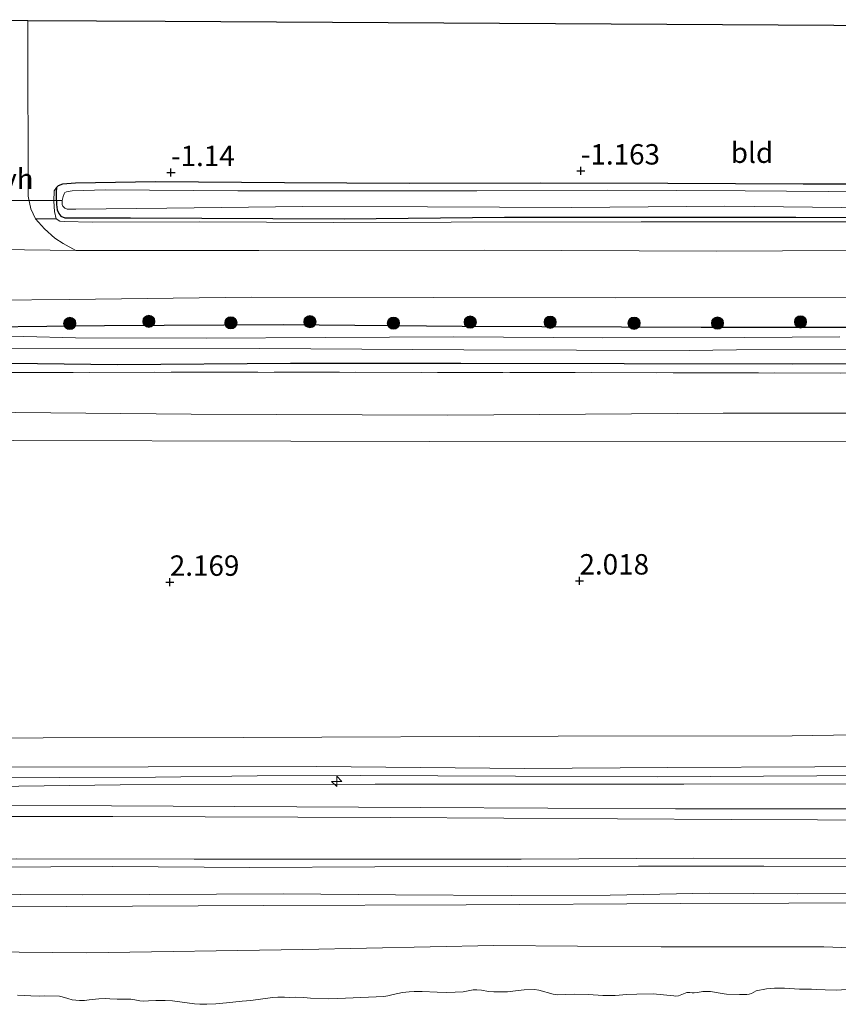
# Model space of a CAD drawing. Units: metres. Extents: x 179991 to 190009, y 512498 to 518750.
# Drawn here: x 184638 to 184738, y 513979 to 514099 of the extents above; entities that cross this region are included whole.
import ezdxf
from ezdxf.enums import TextEntityAlignment as Align

# ---------------------------------------------------------------- set-up
doc = ezdxf.new("R2010")
doc.units = ezdxf.units.M
doc.linetypes.add('IE-TERREINAFSCHEIDING', pattern=[10, 8, -2])
doc.layers.get('0').update_dxf_attribs({"lineweight": 25})
for name, color, linetype, lineweight in [('B-ME-AL-OVERIG-S-B1', 7, 'Continuous', 18), ('B-ME-GR-BOOM-S-B1', 93, 'Continuous', 18), ('B-ME-GW-KRUINLIJN-L-B1', 93, 'Continuous', 18), ('B-ME-GW-TEENLIJN-L-B1', 93, 'Continuous', 18), ('B-ME-IE-GRASLAND-GV-B6', 93, 'Continuous', 18), ('B-ME-IE-GRONDWERKLIJN-GROND_INGERICHT-GV-B6', 253, 'Continuous', 18), ('B-ME-IE-TERREINAFSCHEIDING-RASTERHEKWERK-L-B1', 8, 'IE-TERREINAFSCHEIDING', 18), ('B-ME-OB-BEKLEDING-GV-B6', 253, 'Continuous', 18), ('B-ME-OB-WATERLIJN-L-B1', 133, 'OB-WATERLIJN', 18), ('B-ME-OG-WATER-GV-B6', 153, 'Continuous', 18), ('B-ME-VH-VERH_SOORT-BITUMEN-GV-B6', 8, 'IE-TERREINAFSCHEIDING-NATUURLIJK-HOUTWAL', 18), ('B-ME-VH-VERH_SOORT-ONVERHARD-GV-B6', 8, 'Continuous', 18)]:
    doc.layers.add(name, color=color, linetype=linetype, lineweight=lineweight)
for name, color, linetype in [('B-ME-GW-HOOGTEPUNT-S-B1', 10, 'Continuous'), ('B-ME-GW-INSTEEKWATERGANG-L-B1', 10, 'Continuous'), ('B-ME-KG-KADASTRAAL-OPNAMEDTMGRENS-L-B1', 10, 'Continuous'), ('B-ME-KW-DUIKER-L-B1', 10, 'Continuous')]:
    doc.layers.add(name, color=color, linetype=linetype)
doc.styles.add('NLCS-ISO', font='NLCS-ISO.TTF')
doc.linetypes.add('IE-TERREINAFSCHEIDING-NATUURLIJK-HOUTWAL', pattern='A,7,-1.5,[67,NLCS.SHX,S=0.75,R=45,X=0,Y=0],-1.5,7,-1.5,[70,NLCS.SHX,S=0.75,R=0,X=0,Y=0],-1.5', length=20)
doc.linetypes.add('OB-WATERLIJN', pattern='A,10,[32,NLCS.SHX,S=2,R=0,X=0,Y=0],-12', length=22)

# ---------------------------------------------------------------- blocks, each defined once
blk = doc.blocks.new('hecto')
for p, q in [((0, 0.625), (-0.625, 0)), ((0, -0.625), (0, 0.625)), ((-0.625, 0), (0.625, 0)), ((0.625, 0), (0, -0.625))]:
    blk.add_line(p, q)
blk = doc.blocks.new('hoogtepunt')
for p, q in [((-0.5, 0), (0.5, 0)), ((0, 0.5), (0, -0.5))]:
    blk.add_line(p, q)
blk = doc.blocks.new('boom')
h = blk.add_hatch(color=256)
edge = h.paths.add_edge_path()
edge.add_arc((0, 0), 0.75, 0, 360)
blk.add_circle((0, 0), 0.75)

msp = doc.modelspace()

# ---------------------------------------------------------------- linework, layer by layer
at = {"layer": 'B-ME-GW-INSTEEKWATERGANG-L-B1'}
for points in [[(184750.099, 514079.065, -1.252), (184733.728, 514079.048, -1.316), (184717.172, 514079.138, -1.308), (184701.594, 514079.199, -1.274), (184685.487, 514079.129, -1.297), (184670.198, 514079.242, -1.244), (184654.435, 514079.356, -1.176), (184644.612, 514079.167, -1.138), (184643.027, 514079.064, -1.195), (184642.499, 514078.854, -1.217), (184642.28, 514078.651, -1.192), (184642.252, 514078.123, -1.219), (184642.251, 514077.437, -1.245), (184642.302, 514076.592, -1.283), (184642.379, 514075.905, -1.264), (184642.563, 514075.456, -1.291), (184642.826, 514075.138, -1.306), (184643.301, 514074.952, -1.336), (184644.067, 514074.924, -1.317), (184651.355, 514074.934, -1.317), (184677.522, 514074.797, -1.283), (184697.167, 514075.018, -1.275), (184709.947, 514075.016, -1.332), (184732.84, 514075.018, -1.291), (184754.518, 514074.996, -1.249)], [(184990.459, 514061.903, -0.555), (184967.699, 514061.773, -0.717), (184943.16, 514061.75, -0.736), (184915.502, 514061.682, -0.695), (184887.097, 514061.951, -0.677), (184852.711, 514061.77, -0.787), (184826.78, 514061.647, -0.861), (184800.824, 514061.704, -0.78), (184774.635, 514061.427, -0.821), (184743.729, 514061.521, -0.954), (184721.253, 514061.52, -0.747), (184691.971, 514061.636, -0.765), (184670.088, 514061.814, -0.78), (184648.178, 514061.707, -0.832), (184634, 514061.533, -0.88), (184620.268, 514061.7, -0.838)], [(184620.172, 514057.217, -0.828), (184630.124, 514057.211, -0.828), (184649.765, 514056.961, -0.828), (184670.928, 514057.12, -0.776), (184691.807, 514057.151, -0.787), (184711.809, 514057.081, -0.802), (184732.481, 514057.036, -0.751), (184751.272, 514057.149, -0.81), (184782.126, 514057.132, -0.813), (184801.226, 514057.167, -0.78), (184822.285, 514057.017, -0.784), (184847.03, 514056.885, -0.769), (184875.796, 514056.95, -0.795), (184901.34, 514056.79, -0.706), (184932.013, 514056.748, -0.688), (184958.563, 514056.663, -0.699), (184980.292, 514056.667, -0.688), (184990.5, 514056.589, -0.522)]]:
    msp.add_polyline3d(points, dxfattribs=at)
at = {"layer": 'B-ME-GW-KRUINLIJN-L-B1'}
for points in [[(184642.28, 514078.651, -1.192), (184642.015, 514078.229, -1.173), (184641.959, 514076.988, -1.132), (184642.062, 514075.694, -1.083), (184642.271, 514074.822, -1.041), (184642.719, 514074.531, -1.026), (184643.247, 514074.477, -1.003), (184646.706, 514074.417, -0.939), (184659.856, 514074.44, -0.996), (184676.174, 514074.351, -0.928), (184690.618, 514074.425, -0.901), (184713.907, 514074.452, -0.992), (184733.024, 514074.437, -1.003), (184749.131, 514074.454, -0.988)], [(184990.565, 514047.961, 1.098), (184972.917, 514047.862, 0.952), (184946.057, 514047.783, 1.023), (184900.065, 514046.693, 1.216), (184855.354, 514047.602, 1.131), (184798.848, 514047.586, 1.221), (184742.487, 514047.57, 1.312), (184687.952, 514047.515, 1.231), (184619.969, 514047.697, 1.349)], [(184619.1147, 514007.6448, 4.1456), (184653.5141, 514007.6842, 3.9641), (184674.113, 514007.733, 4.0252), (184699.5857, 514007.4875, 4.04), (184717.1705, 514007.5752, 3.9806), (184735.1739, 514007.658, 3.9476), (184754.7934, 514007.84, 3.9047), (184777.3226, 514008.1157, 3.8701), (184793.6608, 514008.3455, 3.8684), (184815.7835, 514008.3012, 3.8668), (184842.6243, 514008.3113, 3.8948), (184865.545, 514008.5312, 3.8816), (184887.3289, 514008.5484, 3.8486), (184923.194, 514008.4813, 3.8156), (184961.2569, 514008.3107, 3.9839), (184990.8666, 514008.3666, 3.8812)], [(184990.8766, 514007.0692, 4.1065), (184990.7187, 514007.0677, 4.1058), (184969.8523, 514007.0462, 4.1503), (184940.6511, 514007.2009, 4.223), (184921.5138, 514007.4206, 4.1851), (184898.2186, 514007.4164, 4.1851), (184878.3143, 514007.4308, 4.1336), (184858.9899, 514007.3001, 4.1783), (184841.0727, 514007.098, 4.1522), (184821.05, 514006.941, 4.1459), (184798.7949, 514006.9719, 4.1459), (184782.0861, 514006.8655, 4.1423), (184768.6048, 514006.7735, 4.1423), (184748.4049, 514006.6502, 4.1423), (184715.8615, 514006.4486, 4.1328), (184698.5169, 514006.5325, 4.177), (184679.4624, 514006.6232, 4.1842), (184666.8611, 514006.5817, 4.1842), (184654.415, 514006.419, 4.297), (184619.0852, 514006.277, 4.297)], [(184990.8828, 514006.2613, 3.9245), (184967.6336, 514006.1468, 3.9502), (184925.2898, 514006.2888, 3.9452), (184884.5341, 514006.2775, 3.9419), (184844.3292, 514006.1485, 4.0013), (184817.1397, 514005.8274, 4.0178), (184788.5467, 514005.6628, 3.9881), (184754.5999, 514005.6032, 3.9271), (184719.0967, 514005.557, 3.9568), (184681.3098, 514005.5439, 3.9782), (184650.1013, 514005.4525, 4.036), (184619.0585, 514005.0422, 4.0046)], [(184618.9852, 514001.5744, 2.9302), (184649.1937, 514001.5948, 2.9022), (184683.1628, 514001.4528, 2.8461), (184724.9185, 514001.2124, 2.8477), (184756.6754, 514001.0837, 2.7883), (184788.5863, 514001.0492, 2.7784), (184822.3217, 514001.1745, 2.8741), (184851.5894, 514001.3556, 2.8312), (184882.8095, 514001.3584, 2.7933), (184915.1272, 514001.2413, 2.7982), (184919.1595, 514001.2287, 2.783), (184920.6207, 514001.5992, 2.9101), (184922.3612, 514002.4516, 2.7848)], [(184618.748, 513990.4667, 1.3209), (184643.5663, 513990.5813, 1.3407), (184667.7008, 513990.6743, 1.4034), (184692.4746, 513990.7642, 1.4265), (184718.7218, 513990.9092, 1.4298), (184745.2288, 513991.0273, 1.4298), (184765.6003, 513991.0588, 1.4298), (184787.9487, 513991.1138, 1.4397), (184803.4069, 513990.9257, 1.4826), (184826.6691, 513991.0231, 1.5354), (184851.3746, 513990.9547, 1.3919), (184874.1844, 513991.0934, 1.4117), (184898.1388, 513990.908, 1.4381), (184927.215, 513990.9782, 1.4216), (184948.9438, 513990.9345, 1.4001), (184963.1509, 513990.9446, 1.576), (184976.1473, 513991.0231, 1.5976), (184990.998, 513991.1406, 1.5976)]]:
    msp.add_polyline3d(points, dxfattribs=at)
at = {"layer": 'B-ME-GW-TEENLIJN-L-B1'}
for points in [[(184990.543, 514050.922, 0.213), (184967.141, 514050.863, 0.058), (184947.445, 514050.713, 0.078), (184916.961, 514050.726, 0.027), (184890.156, 514050.647, 0.11), (184857.57, 514050.553, 0.042), (184832.841, 514050.829, 0.11), (184805.096, 514050.918, 0.098), (184776.271, 514050.872, 0.138), (184756.438, 514051.026, 0.086), (184723.935, 514050.988, 0.145), (184690.214, 514050.758, 0.11), (184658.79, 514050.883, 0.11), (184620.045, 514051.27, 0.126)], [(184990.8369, 514012.2727, 2.6747), (184959.2942, 514012.4002, 2.563), (184920.3673, 514012.1294, 2.7132), (184893.1455, 514012.0469, 2.6587), (184868.2013, 514012.2827, 2.629), (184843.7672, 514012.3335, 2.6109), (184818.5414, 514012.2731, 2.6158), (184788.4269, 514012.2163, 2.6142), (184760.1807, 514011.9044, 2.6719), (184732.3771, 514011.48, 2.6637), (184703.7212, 514011.4214, 2.6604), (184665.1574, 514011.2773, 2.8699), (184640.6741, 514011.2336, 2.8749), (184619.1903, 514011.1872, 2.8732)], [(184922.3612, 514002.4516, 2.7848), (184888.5078, 514002.7657, 2.7948), (184832.1693, 514002.6178, 2.9433), (184791.3258, 514002.3702, 2.9384), (184750.8826, 514002.5137, 3.0423), (184718.104, 514002.5434, 3.0324), (184686.8179, 514002.6933, 3.0341), (184649.0448, 514002.8916, 3.0456), (184619.0162, 514003.0385, 3.0143)], [(184618.8528, 513995.3832, 1.6833), (184634.0155, 513995.3601, 1.6866), (184649.1509, 513995.4423, 1.6866), (184665.9672, 513995.3527, 1.6866), (184681.2789, 513995.4044, 1.6866), (184697.5328, 513995.481, 1.6866), (184713.5688, 513995.4951, 1.6866), (184728.8906, 513995.4864, 1.6866), (184746.1913, 513995.4555, 1.6866), (184760.2338, 513995.4759, 1.6866), (184778.3256, 513995.4483, 1.6817), (184793.4266, 513995.482, 1.6817), (184808.9069, 513995.3675, 1.6784), (184824.8304, 513995.4252, 1.6866), (184842.3785, 513995.3633, 1.6866), (184859.4701, 513995.4341, 1.6817), (184877.0546, 513995.412, 1.6718), (184897.5965, 513995.3594, 1.6701), (184916.2085, 513995.4206, 1.6701), (184938.8291, 513995.3447, 1.6685), (184951.0647, 513995.3515, 1.6685), (184968.516, 513995.3042, 1.6668), (184990.9659, 513995.3411, 1.675)], [(184618.6344, 513985.1344, -0.2059), (184621.1455, 513985.1472, -0.208), (184645.9797, 513984.8868, -0.0324), (184672.4502, 513985.3099, 0.0399), (184695.8354, 513985.7864, -0.0604), (184716.3333, 513985.6004, -0.0619), (184736.2569, 513985.6151, -0.0132), (184755.0798, 513984.9427, 0.1137), (184778.9259, 513984.6895, 0.2997), (184802.2218, 513984.5514, 0.1521), (184822.0492, 513984.9432, 0.1521), (184846.9455, 513984.6492, 0.1329), (184870.4382, 513985.0984, 0.1551), (184891.5309, 513984.6037, 0.1447), (184913.8625, 513984.6879, 0.1063), (184936.2567, 513984.9851, 0.099), (184960.9186, 513985.396, 0.0562), (184991.0435, 513985.2411, 0.0222)]]:
    msp.add_polyline3d(points, dxfattribs=at)
at = {"layer": 'B-ME-IE-GRASLAND-GV-B6'}
for points in [[(184749.131, 514074.454, -0.988), (184733.024, 514074.437, -1.003), (184713.907, 514074.452, -0.992), (184690.618, 514074.425, -0.901), (184676.174, 514074.351, -0.928), (184659.856, 514074.44, -0.996), (184646.706, 514074.417, -0.939), (184643.247, 514074.477, -1.003), (184642.719, 514074.531, -1.026), (184642.271, 514074.822, -1.041), (184642.062, 514075.694, -1.083), (184641.959, 514076.988, -1.132), (184642.015, 514078.229, -1.173), (184642.28, 514078.651, -1.192), (184642.252, 514078.123, -1.219), (184642.251, 514077.437, -1.245), (184642.302, 514076.592, -1.283), (184642.379, 514075.905, -1.264), (184642.563, 514075.456, -1.291), (184642.826, 514075.138, -1.306), (184643.301, 514074.952, -1.336), (184644.067, 514074.924, -1.317), (184651.355, 514074.934, -1.317), (184677.522, 514074.797, -1.283), (184697.167, 514075.018, -1.275), (184709.947, 514075.016, -1.332), (184732.84, 514075.018, -1.291), (184754.518, 514074.996, -1.249)], [(184754.518, 514074.996, -1.249), (184732.84, 514075.018, -1.291), (184709.947, 514075.016, -1.332), (184697.167, 514075.018, -1.275), (184677.522, 514074.797, -1.283), (184651.355, 514074.934, -1.317), (184644.067, 514074.924, -1.317), (184643.301, 514074.952, -1.336), (184642.826, 514075.138, -1.306), (184642.563, 514075.456, -1.291), (184642.379, 514075.905, -1.264), (184642.302, 514076.592, -1.283), (184642.251, 514077.437, -1.245), (184642.252, 514078.123, -1.219), (184642.28, 514078.651, -1.192), (184642.499, 514078.854, -1.217), (184643.027, 514079.064, -1.195), (184644.612, 514079.167, -1.138), (184654.435, 514079.356, -1.176), (184670.198, 514079.242, -1.244), (184685.487, 514079.129, -1.297), (184701.594, 514079.199, -1.274), (184717.172, 514079.138, -1.308), (184733.728, 514079.048, -1.316), (184750.099, 514079.065, -1.252)], [(184741.847, 514078.107, -2.323), (184726.638, 514078.254, -2.323), (184709.731, 514078.314, -2.323), (184693.775, 514078.259, -2.323), (184679.313, 514078.246, -2.323), (184664.488, 514078.233, -2.323), (184648.306, 514078.36, -2.323), (184644.232, 514078.256, -2.323), (184643.508, 514078.144, -2.323), (184643.304, 514078.054, -2.323), (184643.213, 514077.896, -2.323), (184643.099, 514077.557, -2.323), (184642.985, 514077.081, -2.323), (184642.984, 514076.584, -2.323), (184643.074, 514076.357, -2.323), (184643.3, 514076.108, -2.323), (184643.594, 514076.016, -2.323), (184644.68, 514075.991, -2.323), (184655.793, 514076.125, -2.323), (184672.451, 514076.315, -2.323), (184687.728, 514076.303, -2.323), (184705.359, 514076.219, -2.323), (184724.121, 514076.358, -2.323), (184742.069, 514076.183, -2.323)], [(184755.409, 514071.002, -0.768), (184723.094, 514070.858, -0.821), (184694.722, 514070.983, -0.812), (184667.058, 514070.921, -0.839), (184644.663, 514070.939, -0.804), (184643.108, 514071.812, -0.887), (184642.093, 514072.461, -0.887), (184640.833, 514073.604, -0.9), (184639.726, 514074.807, -0.936), (184642.271, 514074.822, -1.041), (184642.719, 514074.531, -1.026), (184643.247, 514074.477, -1.003), (184646.706, 514074.417, -0.939), (184659.856, 514074.44, -0.996), (184676.174, 514074.351, -0.928), (184690.618, 514074.425, -0.901), (184713.907, 514074.452, -0.992), (184733.024, 514074.437, -1.003), (184749.131, 514074.454, -0.988)], [(184743.729, 514061.521, -0.954), (184721.253, 514061.52, -0.747), (184691.971, 514061.636, -0.765), (184670.088, 514061.814, -0.78), (184648.178, 514061.707, -0.832), (184634, 514061.533, -0.88), (184620.268, 514061.7, -0.838), (184620.336, 514064.88, -0.811), (184625.325, 514064.776, -0.809), (184643.87, 514064.92, -0.836), (184666.143, 514065.209, -0.858), (184710.78, 514065.141, -0.796), (184760.84, 514065.184, -0.791)], [(184738.209, 514060.377, -1.92), (184726.526, 514060.283, -1.92), (184709.206, 514060.25, -1.92), (184690.954, 514060.362, -1.92), (184675.21, 514060.278, -1.92), (184660.637, 514060.19, -1.92), (184644.631, 514060.226, -1.92), (184631.922, 514060.565, -1.92), (184620.24, 514060.408, -1.92), (184620.268, 514061.7, -0.838), (184634, 514061.533, -0.88), (184648.178, 514061.707, -0.832), (184670.088, 514061.814, -0.78), (184691.971, 514061.636, -0.765), (184721.253, 514061.52, -0.747), (184743.729, 514061.521, -0.954)], [(184751.272, 514057.149, -0.81), (184732.481, 514057.036, -0.751), (184711.809, 514057.081, -0.802), (184691.807, 514057.151, -0.787), (184670.928, 514057.12, -0.776), (184649.765, 514056.961, -0.828), (184630.124, 514057.211, -0.828), (184620.172, 514057.217, -0.828), (184620.209, 514058.94, -1.92), (184635.956, 514058.955, -1.92), (184667.204, 514058.934, -1.92), (184692.169, 514058.759, -1.92), (184719.762, 514058.675, -1.92), (184725.543, 514058.782, -1.92), (184747.57, 514058.805, -1.92)], [(184758.238, 514055.901, -0.289), (184725.795, 514055.938, -0.287), (184696.944, 514056.002, -0.312), (184664.342, 514056.021, -0.272), (184620.146, 514055.974, -0.316), (184620.172, 514057.217, -0.828), (184630.124, 514057.211, -0.828), (184649.765, 514056.961, -0.828), (184670.928, 514057.12, -0.776), (184691.807, 514057.151, -0.787), (184711.809, 514057.081, -0.802), (184732.481, 514057.036, -0.751), (184751.272, 514057.149, -0.81)]]:
    msp.add_polyline3d(points, dxfattribs=at)
at = {"layer": 'B-ME-IE-GRONDWERKLIJN-GROND_INGERICHT-GV-B6'}
for points in [[(184750.099, 514079.065, -1.252), (184733.728, 514079.048, -1.316), (184717.172, 514079.138, -1.308), (184701.594, 514079.199, -1.274), (184685.487, 514079.129, -1.297), (184670.198, 514079.242, -1.244), (184654.435, 514079.356, -1.176), (184644.612, 514079.167, -1.138), (184643.027, 514079.064, -1.195), (184642.499, 514078.854, -1.217), (184642.28, 514078.651, -1.192), (184642.015, 514078.229, -1.173), (184641.959, 514076.988, -1.132), (184642.062, 514075.694, -1.083), (184642.271, 514074.822, -1.041), (184639.726, 514074.807, -0.936), (184639.144, 514076.041, -1.024), (184638.808, 514077.582, -1.047), (184638.786, 514097.541, -1.042), (184638.801, 514099.113, -1.059), (184655.609, 514099.016, -1.122), (184717.013, 514098.661, -1.17), (184764.74, 514098.386, -1.127)], [(184947.445, 514050.713, 0.078), (184916.961, 514050.726, 0.027), (184890.156, 514050.647, 0.11), (184857.57, 514050.553, 0.042), (184832.841, 514050.829, 0.11), (184805.096, 514050.918, 0.098), (184776.271, 514050.872, 0.138), (184756.438, 514051.026, 0.086), (184723.935, 514050.988, 0.145), (184690.214, 514050.758, 0.11), (184658.79, 514050.883, 0.11), (184620.045, 514051.27, 0.126), (184620.146, 514055.974, -0.316), (184664.342, 514056.021, -0.272), (184696.944, 514056.002, -0.312), (184725.795, 514055.938, -0.287), (184758.238, 514055.901, -0.289), (184786.473, 514055.891, -0.332), (184816.992, 514055.894, -0.335), (184842.71, 514055.978, -0.335), (184867.794, 514055.834, -0.36), (184899.779, 514055.904, -0.335), (184932.715, 514055.884, -0.403), (184968.483, 514055.893, -0.302)], [(184990.543, 514050.922, 0.213), (184990.565, 514047.961, 1.098), (184972.917, 514047.862, 0.952), (184946.057, 514047.783, 1.023), (184900.065, 514046.693, 1.216), (184855.354, 514047.602, 1.131), (184798.848, 514047.586, 1.221), (184742.487, 514047.57, 1.312), (184687.952, 514047.515, 1.231), (184619.969, 514047.697, 1.349), (184620.045, 514051.27, 0.126), (184658.79, 514050.883, 0.11), (184690.214, 514050.758, 0.11), (184723.935, 514050.988, 0.145), (184756.438, 514051.026, 0.086), (184776.271, 514050.872, 0.138), (184805.096, 514050.918, 0.098), (184832.841, 514050.829, 0.11), (184857.57, 514050.553, 0.042), (184890.156, 514050.647, 0.11), (184916.961, 514050.726, 0.027), (184947.445, 514050.713, 0.078), (184967.141, 514050.863, 0.058), (184990.543, 514050.922, 0.213)], [(184619.969, 514047.697, 1.349), (184687.952, 514047.515, 1.231), (184742.487, 514047.57, 1.312), (184798.848, 514047.586, 1.221), (184855.354, 514047.602, 1.131), (184900.065, 514046.693, 1.216), (184946.057, 514047.783, 1.023), (184972.917, 514047.862, 0.952), (184990.565, 514047.961, 1.098), (184990.8369, 514012.2727, 2.6747), (184959.2942, 514012.4002, 2.563), (184920.3673, 514012.1294, 2.7132), (184893.1455, 514012.0469, 2.6587), (184868.2013, 514012.2827, 2.629), (184843.7672, 514012.3335, 2.6109), (184818.5414, 514012.2731, 2.6158), (184788.4269, 514012.2163, 2.6142), (184760.1807, 514011.9044, 2.6719), (184732.3771, 514011.48, 2.6637), (184703.7212, 514011.4214, 2.6604), (184665.1574, 514011.2773, 2.8699), (184640.6741, 514011.2336, 2.8749), (184619.1903, 514011.1872, 2.8732), (184619.969, 514047.697, 1.349)], [(184754.7934, 514007.84, 3.9047), (184735.1739, 514007.658, 3.9476), (184717.1705, 514007.5752, 3.9806), (184699.5857, 514007.4875, 4.04), (184674.113, 514007.733, 4.0252), (184653.5141, 514007.6842, 3.9641), (184619.1147, 514007.6448, 4.1456), (184619.1903, 514011.1872, 2.8732), (184640.6741, 514011.2336, 2.8749), (184665.1574, 514011.2773, 2.8699), (184703.7212, 514011.4214, 2.6604), (184732.3771, 514011.48, 2.6637), (184760.1807, 514011.9044, 2.6719)], [(184619.0585, 514005.0422, 4.0046), (184619.1147, 514007.6448, 4.1456), (184653.5141, 514007.6842, 3.9641), (184674.113, 514007.733, 4.0252), (184699.5857, 514007.4875, 4.04), (184717.1705, 514007.5752, 3.9806), (184735.1739, 514007.658, 3.9476), (184754.7934, 514007.84, 3.9047), (184777.3226, 514008.1157, 3.8701), (184793.6608, 514008.3455, 3.8684), (184815.7835, 514008.3012, 3.8668), (184842.6243, 514008.3113, 3.8948), (184865.545, 514008.5312, 3.8816), (184887.3289, 514008.5484, 3.8486), (184923.194, 514008.4813, 3.8156), (184961.2569, 514008.3107, 3.9839)], [(184967.6336, 514006.1468, 3.9502), (184925.2898, 514006.2888, 3.9452), (184884.5341, 514006.2775, 3.9419), (184844.3292, 514006.1485, 4.0013), (184817.1397, 514005.8274, 4.0178), (184788.5467, 514005.6628, 3.9881), (184754.5999, 514005.6032, 3.9271), (184719.0967, 514005.557, 3.9568), (184681.3098, 514005.5439, 3.9782), (184650.1013, 514005.4525, 4.036), (184619.0585, 514005.0422, 4.0046)], [(184750.8826, 514002.5137, 3.0423), (184718.104, 514002.5434, 3.0324), (184686.8179, 514002.6933, 3.0341), (184649.0448, 514002.8916, 3.0456), (184619.0162, 514003.0385, 3.0143), (184619.0585, 514005.0422, 4.0046), (184650.1013, 514005.4525, 4.036), (184681.3098, 514005.5439, 3.9782), (184719.0967, 514005.557, 3.9568), (184754.5999, 514005.6032, 3.9271)], [(184618.9852, 514001.5744, 2.9302), (184619.0162, 514003.0385, 3.0143), (184649.0448, 514002.8916, 3.0456), (184686.8179, 514002.6933, 3.0341), (184718.104, 514002.5434, 3.0324), (184750.8826, 514002.5137, 3.0423), (184791.3258, 514002.3702, 2.9384), (184832.1693, 514002.6178, 2.9433), (184888.5078, 514002.7657, 2.7948), (184922.3612, 514002.4516, 2.7848), (184920.6207, 514001.5992, 2.9101), (184919.1595, 514001.2287, 2.783), (184915.1272, 514001.2413, 2.7982), (184882.8095, 514001.3584, 2.7933), (184851.5894, 514001.3556, 2.8312), (184822.3217, 514001.1745, 2.8741), (184788.5863, 514001.0492, 2.7784), (184756.6754, 514001.0837, 2.7883), (184724.9185, 514001.2124, 2.8477), (184683.1628, 514001.4528, 2.8461), (184649.1937, 514001.5948, 2.9022), (184618.9852, 514001.5744, 2.9302)], [(184618.8722, 513996.3076, 1.9402), (184618.9852, 514001.5744, 2.9302), (184649.1937, 514001.5948, 2.9022), (184683.1628, 514001.4528, 2.8461), (184724.9185, 514001.2124, 2.8477), (184756.6754, 514001.0837, 2.7883)], [(184958.8878, 513996.2915, 1.762), (184919.9703, 513996.3454, 1.8065), (184894.3046, 513996.3617, 1.8065), (184870.8007, 513996.6476, 1.8065), (184845.3845, 513996.352, 1.8065), (184814.4601, 513996.2509, 1.8065), (184785.915, 513996.3073, 1.8065), (184765.206, 513996.4939, 1.8065), (184741.6024, 513996.4616, 1.8049), (184720.3179, 513996.4846, 1.7768), (184699.1785, 513996.366, 1.7867), (184677.9917, 513996.341, 1.8428), (184659.1593, 513996.3555, 1.9088), (184637.4137, 513996.385, 1.927), (184618.8722, 513996.3076, 1.9402)]]:
    msp.add_polyline3d(points, dxfattribs=at)
at = {"layer": 'B-ME-IE-TERREINAFSCHEIDING-RASTERHEKWERK-L-B1'}
msp.add_polyline3d([(184990.505, 514055.914, -0.176), (184968.483, 514055.893, -0.302), (184932.715, 514055.884, -0.403), (184899.779, 514055.904, -0.335), (184867.794, 514055.834, -0.36), (184842.71, 514055.978, -0.335), (184816.992, 514055.894, -0.335), (184786.473, 514055.891, -0.332), (184758.238, 514055.901, -0.289), (184725.795, 514055.938, -0.287), (184696.944, 514056.002, -0.312), (184664.342, 514056.021, -0.272), (184620.146, 514055.974, -0.316)], dxfattribs=at)
at = {"layer": 'B-ME-KG-KADASTRAAL-OPNAMEDTMGRENS-L-B1'}
msp.add_polyline3d([(184621.068, 514099.215, -1.085), (184630.925, 514099.158, -1.138), (184631.905, 514099.153, -2.288), (184633.572, 514099.143, -2.288), (184634.479, 514099.138, -1.105), (184638.801, 514099.113, -1.059), (184655.609, 514099.016, -1.122), (184717.013, 514098.661, -1.17), (184764.74, 514098.386, -1.127), (184804.074, 514098.158, -1.088), (184836.258, 514097.973, -1.1), (184837.851, 514097.963, -2.323), (184840.718, 514097.947, -2.323), (184841.741, 514097.941, -1.209), (184872.16, 514097.765, -0.957), (184893.691, 514097.641, -0.968), (184900.088, 514097.604, -0.968), (184910.888, 514097.542, -0.935), (184930.44, 514097.429, -1.169), (184932.169, 514097.419, -2.174), (184932.938, 514097.414, -2.174), (184933.653, 514097.41, -1.232), (184952.659, 514097.3, -0.869)], dxfattribs=at)
at = {"layer": 'B-ME-KW-DUIKER-L-B1'}
msp.add_line((184642.985, 514077.081, -2.323), (184633.127, 514076.995, -2.288), dxfattribs=at)
at = {"layer": 'B-ME-OB-BEKLEDING-GV-B6'}
for points in [[(184746.1913, 513995.4555, 1.6866), (184728.8906, 513995.4864, 1.6866), (184713.5688, 513995.4951, 1.6866), (184697.5328, 513995.481, 1.6866), (184681.2789, 513995.4044, 1.6866), (184665.9672, 513995.3527, 1.6866), (184649.1509, 513995.4423, 1.6866), (184634.0155, 513995.3601, 1.6866), (184618.8528, 513995.3832, 1.6833), (184618.8722, 513996.3076, 1.9402), (184637.4137, 513996.385, 1.927), (184659.1593, 513996.3555, 1.9088), (184677.9917, 513996.341, 1.8428), (184699.1785, 513996.366, 1.7867), (184720.3179, 513996.4846, 1.7768), (184741.6024, 513996.4616, 1.8049)], [(184618.748, 513990.4667, 1.3209), (184618.7827, 513992.105, 1.6243), (184630.212, 513992.0651, 1.5847), (184645.419, 513991.996, 1.5847), (184670.079, 513992.1016, 1.5847), (184683.7935, 513991.9907, 1.5847), (184697.9625, 513991.9263, 1.5847), (184710.0737, 513991.948, 1.5847), (184722.2521, 513992.1792, 1.5847), (184733.014, 513992.1162, 1.5847), (184744.8413, 513992.1694, 1.5847)], [(184960.9186, 513985.396, 0.0562), (184936.2567, 513984.9851, 0.099), (184913.8625, 513984.6879, 0.1063), (184891.5309, 513984.6037, 0.1447), (184870.4382, 513985.0984, 0.1551), (184846.9455, 513984.6492, 0.1329), (184822.0492, 513984.9432, 0.1521), (184802.2218, 513984.5514, 0.1521), (184778.9259, 513984.6895, 0.2997), (184755.0798, 513984.9427, 0.1137), (184736.2569, 513985.6151, -0.0132), (184716.3333, 513985.6004, -0.0619), (184695.8354, 513985.7864, -0.0604), (184672.4502, 513985.3099, 0.0399), (184645.9797, 513984.8868, -0.0324), (184621.1455, 513985.1472, -0.208), (184618.6344, 513985.1344, -0.2059), (184618.748, 513990.4667, 1.3209)], [(184948.9438, 513990.9345, 1.4001), (184927.215, 513990.9782, 1.4216), (184898.1388, 513990.908, 1.4381), (184874.1844, 513991.0934, 1.4117), (184851.3746, 513990.9547, 1.3919), (184826.6691, 513991.0231, 1.5354), (184803.4069, 513990.9257, 1.4826), (184787.9487, 513991.1138, 1.4397), (184765.6003, 513991.0588, 1.4298), (184745.2288, 513991.0273, 1.4298), (184718.7218, 513990.9092, 1.4298), (184692.4746, 513990.7642, 1.4265), (184667.7008, 513990.6743, 1.4034), (184643.5663, 513990.5813, 1.3407), (184618.748, 513990.4667, 1.3209)], [(184618.748, 513990.4667, 1.3209), (184643.5663, 513990.5813, 1.3407), (184667.7008, 513990.6743, 1.4034), (184692.4746, 513990.7642, 1.4265), (184718.7218, 513990.9092, 1.4298), (184745.2288, 513991.0273, 1.4298), (184765.6003, 513991.0588, 1.4298), (184787.9487, 513991.1138, 1.4397), (184803.4069, 513990.9257, 1.4826), (184826.6691, 513991.0231, 1.5354), (184851.3746, 513990.9547, 1.3919), (184874.1844, 513991.0934, 1.4117), (184898.1388, 513990.908, 1.4381), (184927.215, 513990.9782, 1.4216), (184948.9438, 513990.9345, 1.4001)], [(184621.1455, 513985.1472, -0.208), (184645.9797, 513984.8868, -0.0324), (184672.4502, 513985.3099, 0.0399), (184695.8354, 513985.7864, -0.0604), (184716.3333, 513985.6004, -0.0619), (184736.2569, 513985.6151, -0.0132), (184755.0798, 513984.9427, 0.1137)], [(184739.0631, 513980.3719, -0.18), (184737.7704, 513980.3081, -0.18), (184736.4298, 513980.3466, -0.18), (184735.3323, 513980.3954, -0.18), (184734.7565, 513980.4404, -0.18), (184734.0011, 513980.4169, -0.18), (184733.2793, 513980.421, -0.18), (184731.4212, 513980.5678, -0.18), (184730.2224, 513980.5428, -0.18), (184729.2512, 513980.484, -0.18), (184727.9579, 513980.2289, -0.18), (184727.3887, 513979.9177, -0.18), (184727.1143, 513979.8278, -0.18), (184726.8203, 513979.7892, -0.18), (184725.9174, 513979.7594, -0.18), (184724.332, 513979.8309, -0.18), (184724.0434, 513979.8708, -0.18), (184722.3974, 513980.1397, -0.18), (184721.4232, 513980.1503, -0.18), (184720.7941, 513980.0192, -0.18), (184720.37, 513979.975, -0.18), (184720.1172, 513979.9903, -0.18), (184719.8629, 513980.0403, -0.18), (184719.4901, 513980.0158, -0.18), (184718.4556, 513979.6065, -0.18), (184718.1431, 513979.5932, -0.18), (184717.899, 513979.6089, -0.18), (184715.3675, 513979.8487, -0.18), (184713.3779, 513979.8161, -0.18), (184712.1535, 513979.7813, -0.18), (184710.6973, 513979.6757, -0.18), (184710.0728, 513979.6404, -0.18), (184709.2118, 513979.6472, -0.18), (184707.4329, 513979.7713, -0.18), (184705.7437, 513979.8297, -0.18), (184704.5725, 513979.7711, -0.18), (184703.5918, 513979.7293, -0.18), (184703.1278, 513979.8052, -0.18), (184701.3579, 513980.3296, -0.18), (184700.8422, 513980.3946, -0.18), (184699.557, 513980.3572, -0.18), (184698.5019, 513980.2253, -0.18), (184697.5239, 513980.1227, -0.18), (184695.864, 513980.1042, -0.18), (184695.2098, 513980.1545, -0.18), (184694.3259, 513980.2907, -0.18), (184693.749, 513980.3618, -0.18), (184693.3061, 513980.3516, -0.18), (184692.0736, 513980.0991, -0.18), (184691.0933, 513980.0486, -0.18), (184690.0507, 513980.0302, -0.18), (184688.8932, 513980.0591, -0.18), (184687.0723, 513980.1467, -0.18), (184686.0815, 513980.1393, -0.18), (184685.4823, 513980.1224, -0.18), (184684.6782, 513980.0186, -0.18), (184683.5324, 513979.7698, -0.18), (184682.8697, 513979.6111, -0.18), (184682.3867, 513979.521, -0.18), (184676.7461, 513979.2718, -0.18), (184675.6432, 513979.2422, -0.18), (184673.4046, 513979.3381, -0.18), (184672.5671, 513979.4067, -0.18), (184671.5657, 513979.4423, -0.18), (184670.7926, 513979.4267, -0.18), (184670.2089, 513979.454, -0.18), (184669.3826, 513979.4622, -0.18), (184668.7581, 513979.4269, -0.18), (184666.0887, 513979.0262, -0.18), (184665.0487, 513978.9471, -0.18), (184663.0915, 513978.7681, -0.18), (184661.8183, 513978.6529, -0.18), (184660.7169, 513978.5886, -0.18), (184659.8479, 513978.5776, -0.18), (184659.202, 513978.637, -0.18), (184656.491, 513979.0084, -0.18), (184655.6021, 513979.0574, -0.18), (184654.4467, 513979.0343, -0.18), (184653.5789, 513978.9973, -0.18), (184652.9974, 513978.9725, -0.18), (184652.5182, 513978.9955, -0.18), (184651.8701, 513979.107, -0.18), (184651.3876, 513979.2082, -0.18), (184650.5447, 513979.1983, -0.18), (184649.7191, 513979.1892, -0.18), (184648.8295, 513979.2556, -0.18), (184648.2888, 513979.2934, -0.18), (184647.4647, 513979.2496, -0.18), (184646.2795, 513979.1121, -0.18), (184645.7082, 513979.053, -0.18), (184645.1173, 513979.0452, -0.18), (184644.2273, 513979.1203, -0.18), (184643.663, 513979.3049, -0.18), (184642.9859, 513979.4847, -0.18), (184642.6433, 513979.5657, -0.18), (184640.8761, 513979.6208, -0.18), (184640.1991, 513979.592, -0.18), (184639.1642, 513979.6, -0.18), (184638.3273, 513979.6513, -0.18), (184637.5249, 513979.7127, -0.18)]]:
    msp.add_polyline3d(points, dxfattribs=at)
at = {"layer": 'B-ME-OB-WATERLIJN-L-B1'}
msp.add_polyline3d([(184739.0631, 513980.3719, -0.18), (184737.7704, 513980.3081, -0.18), (184736.4298, 513980.3466, -0.18), (184735.3323, 513980.3954, -0.18), (184734.7565, 513980.4404, -0.18), (184734.0011, 513980.4169, -0.18), (184733.2793, 513980.421, -0.18), (184731.4212, 513980.5678, -0.18), (184730.2224, 513980.5428, -0.18), (184729.2512, 513980.484, -0.18), (184727.9579, 513980.2289, -0.18), (184727.3887, 513979.9177, -0.18), (184727.1143, 513979.8278, -0.18), (184726.8203, 513979.7892, -0.18), (184725.9174, 513979.7594, -0.18), (184724.332, 513979.8309, -0.18), (184724.0434, 513979.8708, -0.18), (184722.3974, 513980.1397, -0.18), (184721.4232, 513980.1503, -0.18), (184720.7941, 513980.0192, -0.18), (184720.37, 513979.975, -0.18), (184720.1172, 513979.9903, -0.18), (184719.8629, 513980.0403, -0.18), (184719.4901, 513980.0158, -0.18), (184718.4556, 513979.6065, -0.18), (184718.1431, 513979.5932, -0.18), (184717.899, 513979.6089, -0.18), (184715.3675, 513979.8487, -0.18), (184713.3779, 513979.8161, -0.18), (184712.1535, 513979.7813, -0.18), (184710.6973, 513979.6757, -0.18), (184710.0728, 513979.6404, -0.18), (184709.2118, 513979.6472, -0.18), (184707.4329, 513979.7713, -0.18), (184705.7437, 513979.8297, -0.18), (184704.5725, 513979.7711, -0.18), (184703.5918, 513979.7293, -0.18), (184703.1278, 513979.8052, -0.18), (184701.3579, 513980.3296, -0.18), (184700.8422, 513980.3946, -0.18), (184699.557, 513980.3572, -0.18), (184698.5019, 513980.2253, -0.18), (184697.5239, 513980.1227, -0.18), (184695.864, 513980.1042, -0.18), (184695.2098, 513980.1545, -0.18), (184694.3259, 513980.2907, -0.18), (184693.749, 513980.3618, -0.18), (184693.3061, 513980.3516, -0.18), (184692.0736, 513980.0991, -0.18), (184691.0933, 513980.0486, -0.18), (184690.0507, 513980.0302, -0.18), (184688.8932, 513980.0591, -0.18), (184687.0723, 513980.1467, -0.18), (184686.0815, 513980.1393, -0.18), (184685.4823, 513980.1224, -0.18), (184684.6782, 513980.0186, -0.18), (184683.5324, 513979.7698, -0.18), (184682.8697, 513979.6111, -0.18), (184682.3867, 513979.521, -0.18), (184676.7461, 513979.2718, -0.18), (184675.6432, 513979.2422, -0.18), (184673.4046, 513979.3381, -0.18), (184672.5671, 513979.4067, -0.18), (184671.5657, 513979.4423, -0.18), (184670.7926, 513979.4267, -0.18), (184670.2089, 513979.454, -0.18), (184669.3826, 513979.4622, -0.18), (184668.7581, 513979.4269, -0.18), (184666.0887, 513979.0262, -0.18), (184665.0487, 513978.9471, -0.18), (184663.0915, 513978.7681, -0.18), (184661.8183, 513978.6529, -0.18), (184660.7169, 513978.5886, -0.18), (184659.8479, 513978.5776, -0.18), (184659.202, 513978.637, -0.18), (184656.491, 513979.0084, -0.18), (184655.6021, 513979.0574, -0.18), (184654.4467, 513979.0343, -0.18), (184653.5789, 513978.9973, -0.18), (184652.9974, 513978.9725, -0.18), (184652.5182, 513978.9955, -0.18), (184651.8701, 513979.107, -0.18), (184651.3876, 513979.2082, -0.18), (184650.5447, 513979.1983, -0.18), (184649.7191, 513979.1892, -0.18), (184648.8295, 513979.2556, -0.18), (184648.2888, 513979.2934, -0.18), (184647.4647, 513979.2496, -0.18), (184646.2795, 513979.1121, -0.18), (184645.7082, 513979.053, -0.18), (184645.1173, 513979.0452, -0.18), (184644.2273, 513979.1203, -0.18), (184643.663, 513979.3049, -0.18), (184642.9859, 513979.4847, -0.18), (184642.6433, 513979.5657, -0.18), (184640.8761, 513979.6208, -0.18), (184640.1991, 513979.592, -0.18), (184639.1642, 513979.6, -0.18), (184638.3273, 513979.6513, -0.18), (184637.5249, 513979.7127, -0.18)], dxfattribs=at)
at = {"layer": 'B-ME-OG-WATER-GV-B6'}
for points in [[(184742.069, 514076.183, -2.323), (184724.121, 514076.358, -2.323), (184705.359, 514076.219, -2.323), (184687.728, 514076.303, -2.323), (184672.451, 514076.315, -2.323), (184655.793, 514076.125, -2.323), (184644.68, 514075.991, -2.323), (184643.594, 514076.016, -2.323), (184643.3, 514076.108, -2.323), (184643.074, 514076.357, -2.323), (184642.984, 514076.584, -2.323), (184642.985, 514077.081, -2.323), (184643.099, 514077.557, -2.323), (184643.213, 514077.896, -2.323), (184643.304, 514078.054, -2.323), (184643.508, 514078.144, -2.323), (184644.232, 514078.256, -2.323), (184648.306, 514078.36, -2.323), (184664.488, 514078.233, -2.323), (184679.313, 514078.246, -2.323), (184693.775, 514078.259, -2.323), (184709.731, 514078.314, -2.323), (184726.638, 514078.254, -2.323), (184741.847, 514078.107, -2.323)], [(184747.57, 514058.805, -1.92), (184725.543, 514058.782, -1.92), (184719.762, 514058.675, -1.92), (184692.169, 514058.759, -1.92), (184667.204, 514058.934, -1.92), (184635.956, 514058.955, -1.92), (184620.209, 514058.94, -1.92), (184620.24, 514060.408, -1.92), (184631.922, 514060.565, -1.92), (184644.631, 514060.226, -1.92), (184660.637, 514060.19, -1.92), (184675.21, 514060.278, -1.92), (184690.954, 514060.362, -1.92), (184709.206, 514060.25, -1.92), (184726.526, 514060.283, -1.92), (184738.209, 514060.377, -1.92)], [(184637.5249, 513979.7127, -0.18), (184638.3273, 513979.6513, -0.18), (184639.1642, 513979.6, -0.18), (184640.1991, 513979.592, -0.18), (184640.8761, 513979.6208, -0.18), (184642.6433, 513979.5657, -0.18), (184642.9859, 513979.4847, -0.18), (184643.663, 513979.3049, -0.18), (184644.2273, 513979.1203, -0.18), (184645.1173, 513979.0452, -0.18), (184645.7082, 513979.053, -0.18), (184646.2795, 513979.1121, -0.18), (184647.4647, 513979.2496, -0.18), (184648.2888, 513979.2934, -0.18), (184648.8295, 513979.2556, -0.18), (184649.7191, 513979.1892, -0.18), (184650.5447, 513979.1983, -0.18), (184651.3876, 513979.2082, -0.18), (184651.8701, 513979.107, -0.18), (184652.5182, 513978.9955, -0.18), (184652.9974, 513978.9725, -0.18), (184653.5789, 513978.9973, -0.18), (184654.4467, 513979.0343, -0.18), (184655.6021, 513979.0574, -0.18), (184656.491, 513979.0084, -0.18), (184659.202, 513978.637, -0.18), (184659.8479, 513978.5776, -0.18), (184660.7169, 513978.5886, -0.18), (184661.8183, 513978.6529, -0.18), (184663.0915, 513978.7681, -0.18), (184665.0487, 513978.9471, -0.18), (184666.0887, 513979.0262, -0.18), (184668.7581, 513979.4269, -0.18), (184669.3826, 513979.4622, -0.18), (184670.2089, 513979.454, -0.18), (184670.7926, 513979.4267, -0.18), (184671.5657, 513979.4423, -0.18), (184672.5671, 513979.4067, -0.18), (184673.4046, 513979.3381, -0.18), (184675.6432, 513979.2422, -0.18), (184676.7461, 513979.2718, -0.18), (184682.3867, 513979.521, -0.18), (184682.8697, 513979.6111, -0.18), (184683.5324, 513979.7698, -0.18), (184684.6782, 513980.0186, -0.18), (184685.4823, 513980.1224, -0.18), (184686.0815, 513980.1393, -0.18), (184687.0723, 513980.1467, -0.18), (184688.8932, 513980.0591, -0.18), (184690.0507, 513980.0302, -0.18), (184691.0933, 513980.0486, -0.18), (184692.0736, 513980.0991, -0.18), (184693.3061, 513980.3516, -0.18), (184693.749, 513980.3618, -0.18), (184694.3259, 513980.2907, -0.18), (184695.2098, 513980.1545, -0.18), (184695.864, 513980.1042, -0.18), (184697.5239, 513980.1227, -0.18), (184698.5019, 513980.2253, -0.18), (184699.557, 513980.3572, -0.18), (184700.8422, 513980.3946, -0.18), (184701.3579, 513980.3296, -0.18), (184703.1278, 513979.8052, -0.18), (184703.5918, 513979.7293, -0.18), (184704.5725, 513979.7711, -0.18), (184705.7437, 513979.8297, -0.18), (184707.4329, 513979.7713, -0.18), (184709.2118, 513979.6472, -0.18), (184710.0728, 513979.6404, -0.18), (184710.6973, 513979.6757, -0.18), (184712.1535, 513979.7813, -0.18), (184713.3779, 513979.8161, -0.18), (184715.3675, 513979.8487, -0.18), (184717.899, 513979.6089, -0.18), (184718.1431, 513979.5932, -0.18), (184718.4556, 513979.6065, -0.18), (184719.4901, 513980.0158, -0.18), (184719.8629, 513980.0403, -0.18), (184720.1172, 513979.9903, -0.18), (184720.37, 513979.975, -0.18), (184720.7941, 513980.0192, -0.18), (184721.4232, 513980.1503, -0.18), (184722.3974, 513980.1397, -0.18), (184724.0434, 513979.8708, -0.18), (184724.332, 513979.8309, -0.18), (184725.9174, 513979.7594, -0.18), (184726.8203, 513979.7892, -0.18), (184727.1143, 513979.8278, -0.18), (184727.3887, 513979.9177, -0.18), (184727.9579, 513980.2289, -0.18), (184729.2512, 513980.484, -0.18), (184730.2224, 513980.5428, -0.18), (184731.4212, 513980.5678, -0.18), (184733.2793, 513980.421, -0.18), (184734.0011, 513980.4169, -0.18), (184734.7565, 513980.4404, -0.18), (184735.3323, 513980.3954, -0.18), (184736.4298, 513980.3466, -0.18), (184737.7704, 513980.3081, -0.18), (184739.0631, 513980.3719, -0.18)]]:
    msp.add_polyline3d(points, dxfattribs=at)
at = {"layer": 'B-ME-VH-VERH_SOORT-BITUMEN-GV-B6'}
for points in [[(184967.576, 514065.096, -0.743), (184934.645, 514065.107, -0.761), (184886.28, 514065.245, -0.809), (184854.52, 514065.254, -0.844), (184811.238, 514065.227, -0.8), (184760.84, 514065.184, -0.791), (184710.78, 514065.141, -0.796), (184666.143, 514065.209, -0.858), (184643.87, 514064.92, -0.836), (184625.325, 514064.776, -0.809), (184620.336, 514064.88, -0.811), (184620.471, 514071.205, -0.791), (184628.921, 514071.159, -0.773)], [(184628.921, 514071.159, -0.773), (184644.663, 514070.939, -0.804), (184667.058, 514070.921, -0.839), (184694.722, 514070.983, -0.812), (184723.094, 514070.858, -0.821), (184755.409, 514071.002, -0.768), (184797.366, 514070.786, -0.817), (184833.316, 514070.983, -0.874), (184863.259, 514070.948, -0.896), (184903.399, 514070.921, -0.826), (184918.001, 514070.981, -0.777), (184928.228, 514070.927, -0.764), (184938.641, 514070.873, -0.799)], [(184744.8413, 513992.1694, 1.5847), (184733.014, 513992.1162, 1.5847), (184722.2521, 513992.1792, 1.5847), (184710.0737, 513991.948, 1.5847), (184697.9625, 513991.9263, 1.5847), (184683.7935, 513991.9907, 1.5847), (184670.079, 513992.1016, 1.5847), (184645.419, 513991.996, 1.5847), (184630.212, 513992.0651, 1.5847), (184618.7827, 513992.105, 1.6243), (184618.8528, 513995.3832, 1.6833), (184634.0155, 513995.3601, 1.6866), (184649.1509, 513995.4423, 1.6866), (184665.9672, 513995.3527, 1.6866), (184681.2789, 513995.4044, 1.6866), (184697.5328, 513995.481, 1.6866), (184713.5688, 513995.4951, 1.6866), (184728.8906, 513995.4864, 1.6866), (184746.1913, 513995.4555, 1.6866)]]:
    msp.add_polyline3d(points, dxfattribs=at)
at = {"layer": 'B-ME-VH-VERH_SOORT-ONVERHARD-GV-B6'}
msp.add_polyline3d([(184638.801, 514099.113, -1.059), (184638.786, 514097.541, -1.042), (184638.808, 514077.582, -1.047), (184639.144, 514076.041, -1.024), (184639.726, 514074.807, -0.936), (184640.833, 514073.604, -0.9), (184642.093, 514072.461, -0.887), (184643.108, 514071.812, -0.887), (184644.663, 514070.939, -0.804), (184628.921, 514071.159, -0.773), (184631.049, 514072.171, -0.795), (184632.715, 514073.061, -0.812), (184633.734, 514074.106, -0.856), (184634.245, 514075.207, -0.888), (184634.457, 514075.524, -0.934), (184634.74, 514076.333, -1.004), (184634.779, 514077.671, -1.029), (184634.78, 514078.234, -1.045), (184634.71, 514078.586, -1.08), (184634.429, 514078.939, -1.135), (184634.497, 514083.927, -1.032), (184634.556, 514085.78, -1.048), (184634.479, 514099.138, -1.105), (184638.801, 514099.113, -1.059)], dxfattribs=at)

# ---------------------------------------------------------------- block references
at = {"layer": 'B-ME-AL-OVERIG-S-B1', "rotation": 90}
msp.add_blockref('hecto', (184676.6033, 514005.8853, 4.2096), dxfattribs=at)
at = {"layer": 'B-ME-GR-BOOM-S-B1', "rotation": 90}
for p in [(184643.918, 514062.008, -0.805), (184653.597, 514062.257, -0.882), (184663.653, 514062.073, -0.836), (184673.331, 514062.214, -0.882), (184683.549, 514062.029, -0.89), (184692.957, 514062.17, -0.874), (184702.743, 514062.148, -0.843), (184713.016, 514062.018, -0.805), (184723.235, 514062.049, -0.766), (184733.399, 514062.189, -0.789)]:
    msp.add_blockref('boom', p, dxfattribs=at)
at = {"layer": 'B-ME-GW-HOOGTEPUNT-S-B1', "rotation": 90}
for p in [(184656.305, 514080.493, -1.1404), (184656.305, 514080.493, -1.1404), (184706.494, 514080.687, -1.163), (184706.494, 514080.687, -1.163), (184656.169, 514030.296, 2.1688), (184656.169, 514030.296, 2.1688), (184706.336, 514030.455, 2.0183), (184706.336, 514030.455, 2.0183)]:
    msp.add_blockref('hoogtepunt', p, dxfattribs=at)

# ---------------------------------------------------------------- texts
at = {"layer": 'B-ME-GW-HOOGTEPUNT-S-B1', "ltscale": 0.2, "style": 'NLCS-ISO'}
for s, p in [('-1.14', (184656.305, 514080.493, -1.1404)), ('-1.14', (184656.305, 514080.493, -1.1404)), ('-1.163', (184706.494, 514080.687, -1.163)), ('-1.163', (184706.494, 514080.687, -1.163)), ('2.169', (184656.169, 514030.296, 2.1688)), ('2.169', (184656.169, 514030.296, 2.1688)), ('2.018', (184706.336, 514030.455, 2.0183)), ('2.018', (184706.336, 514030.455, 2.0183))]:
    msp.add_text(s, height=2.5, dxfattribs=at).set_placement(p, align=Align.BOTTOM_LEFT)
at = {"layer": 'B-ME-IE-GRONDWERKLIJN-GROND_INGERICHT-GV-B6', "ltscale": 0.2, "style": 'NLCS-ISO'}
msp.add_text('bld', height=2.5, dxfattribs=at).set_placement((184727.4606, 514082.9166), align=Align.MIDDLE_CENTER)
at = {"layer": 'B-ME-VH-VERH_SOORT-ONVERHARD-GV-B6', "ltscale": 0.2, "style": 'NLCS-ISO'}
msp.add_text('ovh', height=2.5, dxfattribs=at).set_placement((184636.5356, 514079.702), align=Align.MIDDLE_CENTER)

doc.saveas('drawing.dxf')
